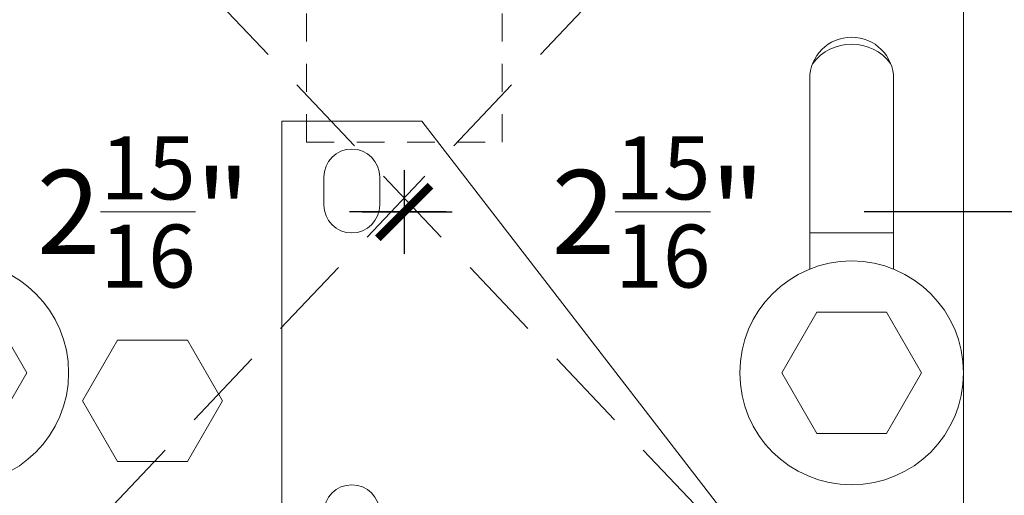
# Model space of a CAD drawing. Units: inches. Extents: x 491 to 967, y 284 to 475.
# Drawn here: x 500 to 505, y 290 to 292 of the extents above; entities that cross this region are included whole.
import ezdxf

# ---------------------------------------------------------------- set-up
doc = ezdxf.new("R2010")
doc.units = ezdxf.units.IN
doc.header["$MEASUREMENT"] = 0
doc.linetypes.add('DASHED2', pattern=[0.375, 0.25, -0.125])
doc.linetypes.add('HIDDEN2', pattern=[0.1875, 0.125, -0.0625])
for name, color, linetype, lineweight in [('DIM', 5, 'Continuous', 18), ('HATCH', 2, 'Continuous', 13), ('OBJ', 3, 'Continuous', 25), ('PROFILE-VIS', 7, 'Continuous', 0), ('Shaft_Center', 4, 'Continuous', 5), ('Shaft_Offset', 5, 'Continuous', 5)]:
    doc.layers.add(name, color=color, linetype=linetype, lineweight=lineweight)
doc.styles.add('RomanS', font='romans.shx')
doc.dimstyles.get("Standard").update_dxf_attribs({"dimscale": 2, "dimtxt": 0.1175, "dimasz": 0.1175, "dimexe": 0.09375, "dimexo": 0.0625, "dimgap": 0.09, "dimtad": 0, "dimtih": 1, "dimtoh": 1, "dimdec": 6, "dimzin": 0, "dimdsep": 46, "dimlunit": 4, "dimtxsty": 'RomanS', "dimblk": 'ARCHTICK', "dimcen": 0.09, "dimdle": 0.09375, "dimadec": 0, "dimazin": 0, "dimtfac": 0.75, "dimtdec": 6, "dimtix": 1, "dimtofl": 0, "dimtmove": 0, "dimatfit": 3, "dimfxl": 0, "dimfrac": 1, "dimtolj": 1, "dimtzin": 0, "dimarcsym": 0})

# ---------------------------------------------------------------- blocks, each defined once
blk = doc.blocks.new('Opcon_PROFILE')
at = {"layer": 'PROFILE-VIS', "extrusion": (0, 1, 0)}
for p, q in [((5.375, 0.375), (5.375, 5.5)), ((4.6875, 2.7135), (4.6875, 3.5625)), ((5.0625, 3.5625), (5.0625, 2.7135)), ((2.3281, 0.625), (2.3281, 3.375)), ((2.3281, 3.375), (2.9531, 3.375)), ((2.9531, 3.375), (5.0781, 0.625)), ((2.5156, 3), (2.5156, 3.125)), ((2.7656, 3.125), (2.7656, 3)), ((5.0625, 2.875), (4.6875, 2.875)), ((1.0312, 2.5206), (1.1875, 2.25)), ((4.5625, 2.25), (4.7188, 2.5206)), ((4.7188, 2.5206), (5.0312, 2.5206)), ((5.0312, 2.5206), (5.1875, 2.25)), ((1.4375, 2.125), (1.5938, 2.3956)), ((1.5938, 2.3956), (1.9062, 2.3956)), ((1.9062, 2.3956), (2.0625, 2.125)), ((1.1875, 2.25), (1.0312, 1.9794)), ((4.7188, 1.9794), (4.5625, 2.25)), ((5.1875, 2.25), (5.0312, 1.9794)), ((1.5938, 1.8544), (1.4375, 2.125)), ((2.0625, 2.125), (1.9062, 1.8544)), ((5.0312, 1.9794), (4.7188, 1.9794)), ((1.9062, 1.8544), (1.5938, 1.8544))]:
    blk.add_line(p, q, dxfattribs=at)
at = {"layer": 'PROFILE-VIS'}
for centre in [(0.875, 2.25), (4.875, 2.25)]:
    blk.add_circle(centre, 0.5, dxfattribs=at)
for centre, radius, start, end in [((4.875, 3.5625), 0.1875, 0, 180), ((4.875, 3.5), 0.2188, 37.3832, 142.6168), ((2.6406, 3.125), 0.125, 0, 180), ((2.6406, 3), 0.125, 180, 0), ((2.6406, 1.625), 0.125, 0, 180)]:
    blk.add_arc(centre, radius, start, end, dxfattribs=at)
blk = doc.blocks.new('_ArchTick')
at = {"color": 0, "linetype": 'ByBlock', "const_width": 0.15}
blk.add_lwpolyline([(-0.5, -0.5), (0.5, 0.5)], dxfattribs=at)
blk = doc.blocks.new('*D14')
at = {"layer": 'Defpoints', "color": 0}
for p in [(505.0922, 293.3109), (502.1547, 291.5875), (505.0922, 291.275)]:
    blk.add_point(p, dxfattribs=at)
at = {"layer": 'DIM', "color": 0, "lineweight": -2}
for p, q in [((505.0922, 293.1859), (505.0922, 291.0875)), ((502.1547, 291.4625), (502.1547, 291.0875)), ((501.9672, 291.275), (502.369, 291.275)), ((505.2797, 291.275), (504.2111, 291.275))]:
    blk.add_line(p, q, dxfattribs=at)
at = {"layer": 'DIM', "color": 0, "lineweight": -2, "xscale": 0.235, "yscale": 0.235, "zscale": 0.235, "rotation": 180}
blk.add_blockref('_ArchTick', (502.1547, 291.275), dxfattribs=at)
at = {"layer": 'DIM', "color": 0, "lineweight": -2, "xscale": 0.235, "yscale": 0.235, "zscale": 0.235}
blk.add_blockref('_ArchTick', (505.0922, 291.275), dxfattribs=at)
at = {"layer": 'DIM', "color": 0, "insert": (503.2901, 291.275), "char_height": 0.375, "attachment_point": 5, "style": 'RomanS'}
blk.add_mtext('\\A1;2{\\H0.75x;\\S15/16;}"', dxfattribs=at)
blk = doc.blocks.new('*D15')
at = {"layer": 'Defpoints', "color": 0}
for p in [(499.2172, 293.2484), (502.1547, 291.5875), (502.1547, 291.275)]:
    blk.add_point(p, dxfattribs=at)
at = {"layer": 'DIM', "color": 0, "lineweight": -2}
for p, q in [((499.2172, 293.1234), (499.2172, 291.0875)), ((502.1547, 291.4625), (502.1547, 291.0875)), ((499.0297, 291.275), (500.0678, 291.275)), ((502.3422, 291.275), (501.9099, 291.275))]:
    blk.add_line(p, q, dxfattribs=at)
at = {"layer": 'DIM', "color": 0, "lineweight": -2, "xscale": 0.235, "yscale": 0.235, "zscale": 0.235, "rotation": 180}
blk.add_blockref('_ArchTick', (499.2172, 291.275), dxfattribs=at)
at = {"layer": 'DIM', "color": 0, "lineweight": -2, "xscale": 0.235, "yscale": 0.235, "zscale": 0.235}
blk.add_blockref('_ArchTick', (502.1547, 291.275), dxfattribs=at)
at = {"layer": 'DIM', "color": 0, "insert": (500.9888, 291.275), "char_height": 0.375, "attachment_point": 5, "style": 'RomanS'}
blk.add_mtext('\\A1;2{\\H0.75x;\\S15/16;}"', dxfattribs=at)

msp = doc.modelspace()

# ---------------------------------------------------------------- linework, layer by layer
at = {"layer": 'OBJ', "linetype": 'DASHED2', "lineweight": 9, "ltscale": 1.5}
for p, q in [((505.0297145, 288.3062166), (499.2797145, 294.3687166)), ((499.2797145, 288.3062166), (505.0297145, 294.3687166))]:
    msp.add_line(p, q, dxfattribs=at)
at = {"layer": 'Shaft_Center', "linetype": 'HIDDEN2', "lineweight": 5}
for p, q in [((502.5922135, 291.5874666), (502.592214, 292.4624666)), ((501.7172135, 291.5874666), (501.717214, 292.3999666)), ((501.7172135, 291.5874666), (502.5922135, 291.5874666))]:
    msp.add_line(p, q, dxfattribs=at)
at = {"layer": 'Shaft_Offset', "linetype": 'HIDDEN2'}
for p, q in [((502.5922135, 291.5874666), (502.5922135, 292.4624666)), ((501.7172135, 291.5874666), (501.7172135, 292.3999666)), ((501.7172135, 291.5874666), (502.5922135, 291.5874666))]:
    msp.add_line(p, q, dxfattribs=at)

# ---------------------------------------------------------------- block references
at = {"layer": 'HATCH'}
msp.add_blockref('Opcon_PROFILE', (499.279714, 288.3062166), dxfattribs=at)

# ---------------------------------------------------------------- dimensions: what is measured, and where the dimension line sits
at = {"layer": 'DIM'}
for base, p1, p2, picture, middle in [((505.0922145, 291.2749666), (502.1547135, 291.5874666), (505.0922145, 293.3109013), '*D14', (503.2900544, 291.2749666)), ((502.1547135, 291.2749666), (499.2172145, 293.2484013), (502.1547135, 291.5874666), '*D15', (500.9888351, 291.2749666))]:
    dim = msp.add_linear_dim(base=base, p1=p1, p2=p2, dimstyle='Standard', override={"dimtxt": 0.1875, "dimlunit": 4}, dxfattribs=at)
    dim.commit()
    dim.dimension.update_dxf_attribs({"geometry": picture, "text_midpoint": middle, "dimtype": 160})

doc.saveas('drawing.dxf')
